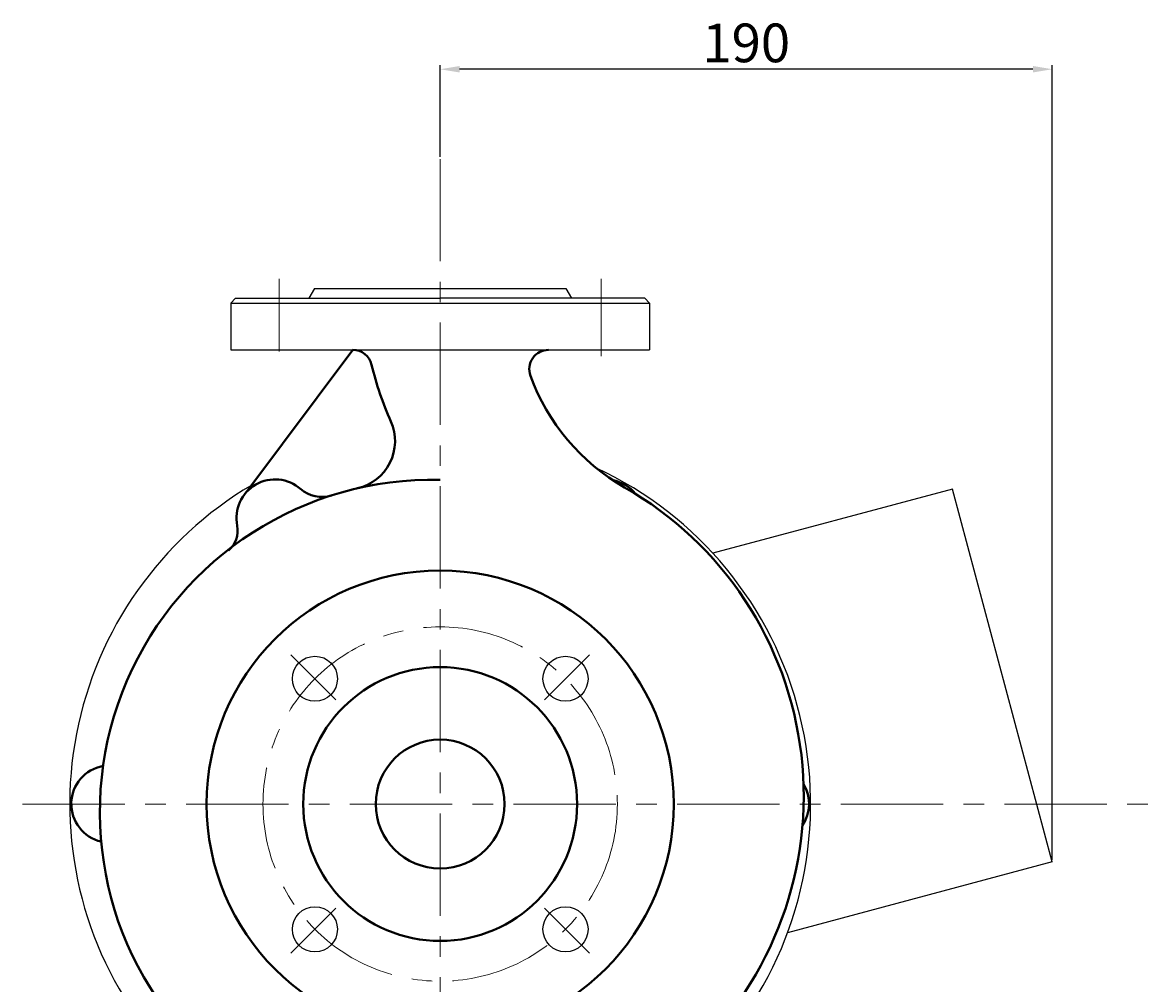
# Model space of a CAD drawing. Units: millimetres. Extents: x 8768 to 10588, y -10409 to -9262.
# Drawn here: x 10238 to 10588, y -9598 to -9299 of the extents above; entities that cross this region are included whole.
import ezdxf

# ---------------------------------------------------------------- set-up
doc = ezdxf.new("R2010")
doc.units = ezdxf.units.MM
doc.linetypes.add('CENTER', pattern=[50.8, 31.75, -6.35, 6.35, -6.35])
for name, color, linetype, lineweight in [('中心线', 5, 'CENTER', 13), ('粗实线', 7, 'Continuous', 40), ('细实线', 1, 'Continuous', 13)]:
    doc.layers.add(name, color=color, linetype=linetype, lineweight=lineweight)
doc.styles.get("Standard").update_dxf_attribs({"font": 'txt.shx', "height": 16, "bigfont": 'gbcbig.shx'})
doc.dimstyles.new('ISO-25', dxfattribs={"dimtxt": 2.5, "dimasz": 6, "dimexe": 1.25, "dimexo": 0.625, "dimtad": 1, "dimtxsty": 'Standard', "dimcen": 2.5, "dimadec": 0, "dimazin": 0, "dimtfac": 1, "dimtmove": 0, "dimatfit": 3, "dimfxl": 0, "dimarcsym": 0})

# ---------------------------------------------------------------- blocks, each defined once
blk = doc.blocks.new('*D19')
at = {"layer": 'Defpoints', "color": 0, "transparency": 16777216}
for p in [(16782.77, 2861.21), (16782.77, 2833.34), (16972.77, 2615.15)]:
    blk.add_point(p, dxfattribs=at)
at = {"layer": '细实线', "color": 0, "lineweight": -2, "transparency": 16777216}
for p, q in [((16782.77, 2833.97), (16782.77, 2862.46)), ((16972.77, 2615.78), (16972.77, 2862.46)), ((16966.77, 2861.21), (16788.77, 2861.21))]:
    blk.add_line(p, q, dxfattribs=at)
at = {"layer": '细实线', "color": 0, "transparency": 16777216}
for points in [[(16788.77, 2862.21), (16788.77, 2860.21), (16782.77, 2861.21)], [(16966.77, 2862.21), (16966.77, 2860.21), (16972.77, 2861.21)]]:
    blk.add_solid(points, dxfattribs=at)
at = {"layer": '细实线', "color": 0, "transparency": 16777216, "insert": (16877.77, 2867.83), "char_height": 12, "attachment_point": 5}
blk.add_mtext('190', dxfattribs=at)

msp = doc.modelspace()

# ---------------------------------------------------------------- linework, layer by layer
for p, q in [((10304.595, -9385.075), (10303.095, -9386.575)), ((10304.595, -9385.075), (10368.095, -9385.075)), ((10329.095, -9382.075), (10327.363, -9385.075)), ((10329.095, -9382.075), (10407.095, -9382.075)), ((10431.595, -9385.075), (10368.095, -9385.075)), ((10407.095, -9382.075), (10408.827, -9385.075)), ((10431.595, -9385.075), (10433.095, -9386.575)), ((10303.095, -9386.575), (10303.095, -9401.075)), ((10303.095, -9386.575), (10433.095, -9386.575)), ((10433.095, -9386.575), (10433.095, -9401.075)), ((10303.095, -9401.075), (10368.095, -9401.075)), ((10368.095, -9401.075), (10433.095, -9401.075)), ((10527.089, -9444.294), (10452.734, -9464.217)), ((10558.095, -9560.012), (10527.089, -9444.294)), ((10558.095, -9560.012), (10475.931, -9582.028))]:
    msp.add_line(p, q)
for centre in [(10329.204, -9503.181), (10406.986, -9503.181), (10329.204, -9580.963), (10406.986, -9580.963)]:
    msp.add_circle(centre, 7)
for start, end in [(322.57793, 65.03363), (120.57576, 217.54613)]:
    msp.add_arc((10368.095, -9542.072), 115, start, end)
at = {"layer": '中心线'}
for p, q in [((10368.095, -9341.826), (10368.095, -9761.554)), ((10318.095, -9379.013), (10318.095, -9401.562)), ((10418.095, -9379.013), (10418.095, -9403.025)), ((10335.749, -9509.726), (10321.756, -9495.733)), ((10400.441, -9509.726), (10414.434, -9495.733)), ((10238.455, -9542.072), (10588.256, -9542.072)), ((10335.749, -9574.418), (10321.756, -9588.411)), ((10400.441, -9574.418), (10414.434, -9588.411))]:
    msp.add_line(p, q, dxfattribs=at)
msp.add_circle((10368.095, -9542.072), 55, dxfattribs=at)
at = {"layer": '粗实线'}
msp.add_line((10340.968, -9401.075), (10308.095, -9445.072), dxfattribs=at)
for radius in [72.5, 42.5, 20]:
    msp.add_circle((10368.095, -9542.072), radius, dxfattribs=at)
for centre, radius, start, end in [((10340.968, -9407.075), 6, 13.36891, 90), ((10401.746, -9407.075), 6, 90, 200.08999), ((10444.095, -9382.566), 100, 193.36891, 204.0557), ((10458.095, -9386.466), 66, 200.08999, 240.25209), ((10339.083, -9429.443), 15, 282.96814, 24.0557), ((10365.595, -9544.572), 103.142, 88.61111, 224.85152), ((10316.845, -9453.284), 12, 48.54496, 191.45504), ((10331.345, -9436.738), 10, 228.77135, 287.62112), ((10419.345, -9453.284), 12, 38.83745, 78.74774), ((10370.595, -9539.572), 110.346, 313.03024, 60.25209), ((10297.244, -9457.256), 8, 309.88069, 11.45504), ((10265.595, -9542.052), 12, 100.28381, 256.8291), ((10470.595, -9542.052), 12, 326.13434, 31.02437)]:
    msp.add_arc(centre, radius, start, end, dxfattribs=at)

# ---------------------------------------------------------------- dimensions: what is measured, and where the dimension line sits
at = {"layer": '细实线'}
dim = msp.add_linear_dim(base=(10368.095, -9313.958), p1=(10558.095, -9560.012), p2=(10368.095, -9341.826), dimstyle='ISO-25', dxfattribs=at)
dim.commit()
dim.dimension.update_dxf_attribs({"geometry": '*D19', "text_midpoint": (10463.095, -9307.333), "insert": (-6414.674, -12175.167)})

doc.saveas('drawing.dxf')
